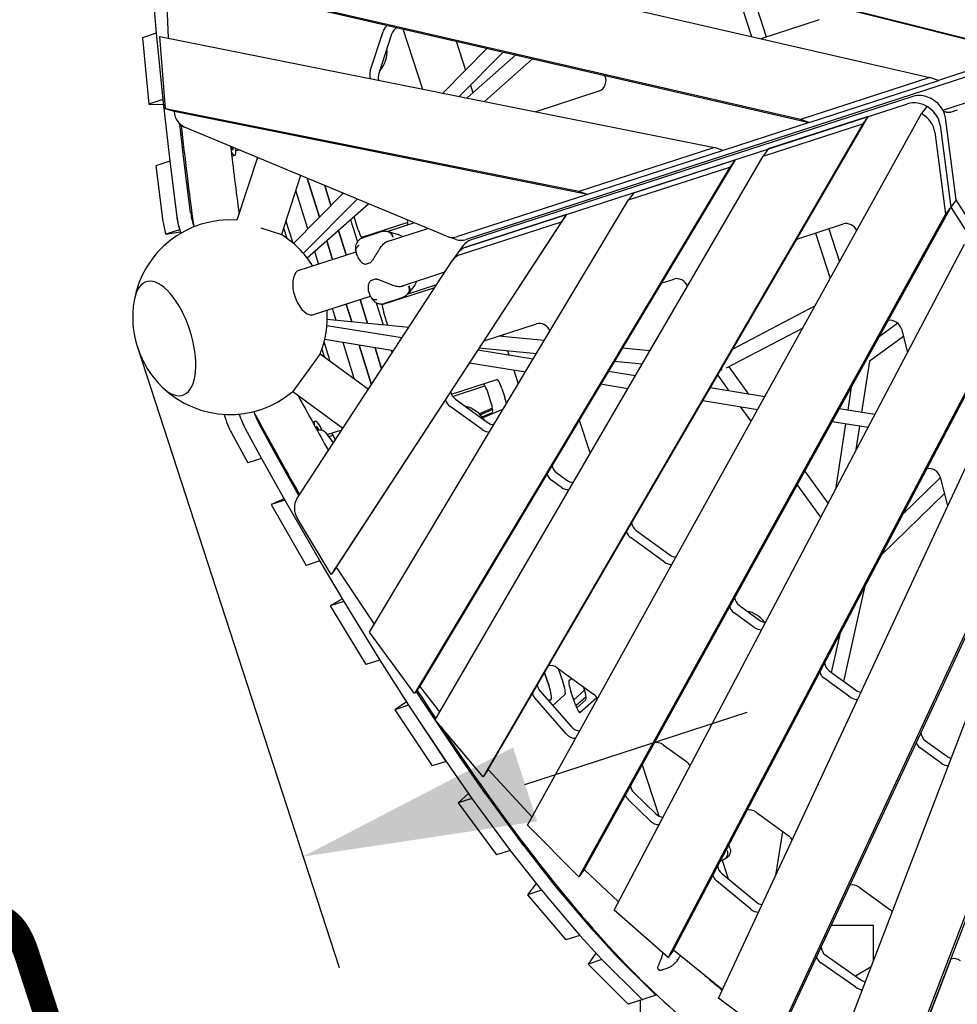
# Model space of a CAD drawing. Extents: x -7097 to 4920, y -6328 to 9942.
# Drawn here: x -2042 to -837, y -1458 to -193 of the extents above; entities that cross this region are included whole.
import ezdxf

# ---------------------------------------------------------------- set-up
doc = ezdxf.new("R2010")
doc.units = 0
doc.layers.add('2D', color=7, linetype='Continuous')
doc.layers.add('BEM-SI-MIN', color=7, linetype='Continuous')
doc.styles.get("Standard").update_dxf_attribs({"font": 'arial.ttf'})
doc.dimstyles.new('Europa SI', dxfattribs={"dimscale": 75, "dimtxt": 3.5, "dimasz": 4, "dimexe": 2, "dimexo": 0, "dimgap": 2, "dimtad": 0, "dimlfac": 0.001, "dimzin": 0, "dimdsep": 46, "dimtxsty": 'Standard', "dimcen": 2, "dimadec": 0, "dimazin": 0, "dimtfac": 1, "dimtofl": 0, "dimtmove": 0, "dimatfit": 3, "dimfxl": 2, "dimtolj": 1, "dimtzin": 0, "dimarcsym": 0})

# ---------------------------------------------------------------- blocks, each defined once
blk = doc.blocks.new('*D48')
at = {"layer": 'BEM-SI-MIN', "color": 0, "lineweight": -2}
for p, q in [((-1890.6, -614.3), (-1631.7, -1411.1)), ((-1392.8, -1175.8), (-1107.4, -1083.1)), ((-3627.3, -1178.6), (-3368.4, -1975.4)), ((-3700, -1925.4), (-3985.3, -2018.1))]:
    blk.add_line(p, q, dxfattribs=at)
at = {"layer": 'BEM-SI-MIN', "color": 0}
for points in [[(-1408.2, -1128.2), (-1377.3, -1223.3), (-1678.1, -1268.5)], [(-3715.5, -1877.9), (-3684.6, -1973), (-3414.7, -1832.7)]]:
    blk.add_solid(points, dxfattribs=at)
at = {"layer": 'Defpoints', "color": 0}
for p in [(-1890.6, -614.3), (-3627.3, -1178.6), (-3414.7, -1832.7)]:
    blk.add_point(p, dxfattribs=at)
at = {"layer": 'BEM-SI-MIN', "color": 0, "insert": (-2480, -1529), "char_height": 262.5, "attachment_point": 5, "rotation": 18}
blk.add_mtext('\\A1;1.83m', dxfattribs=at)

msp = doc.modelspace()

# ---------------------------------------------------------------- linework, layer by layer
at = {"layer": '2D'}
for p, q in [((-765.757, -233.119), (-1859.787, 42.32)), ((-754.787, -236.684), (-1848.817, 38.756)), ((-1863.905, -39.569), (-872.75, -267.883)), ((-166.675, -52.723), (-1468.459, -475.698)), ((-855.936, -309.654), (-106.137, -66.03)), ((-1872.891, -134.397), (-1866.542, -210.83)), ((-1038.842, -321.85), (-1864.711, -131.609)), ((-1853.742, -135.173), (-1027.872, -325.414)), ((-1850.965, -217.069), (-1853.742, -135.173)), ((-1125.135, -143.442), (-1101.849, -215.11)), ((-1104.523, -148.632), (-1082.776, -215.562)), ((-1014.787, -193.47), (-1089.875, -217.868)), ((-1866.54, -210.864), (-1884.289, -216.631)), ((-1866.54, -210.864), (-1858.122, -296.081)), ((-1866.54, -210.864), (-1866.54, -210.864)), ((-1866.536, -210.899), (-1858.126, -296.046)), ((-1861.888, -214.879), (-1149.279, -357.733)), ((-1854.633, -307.896), (-1861.888, -214.879)), ((-1591.524, -259.047), (-1575.154, -208.665)), ((-1564.184, -212.229), (-1580.554, -262.611)), ((-1549.555, -205.243), (-1524.445, -282.525)), ((-1884.289, -216.631), (-1875.872, -301.848)), ((-1481.364, -220.951), (-1469.212, -258.349)), ((-1441.243, -230.193), (-1498.412, -287.744)), ((-1420.596, -234.949), (-1477.254, -291.985)), ((-1404.504, -238.656), (-1467.072, -294.027)), ((-754.787, -236.684), (-861.78, -271.448)), ((-1382.953, -243.62), (-1444.927, -298.466)), ((-1462.959, -277.595), (-1459.731, -287.53)), ((-872.75, -267.883), (-1038.842, -321.85)), ((-1027.872, -325.414), (-861.78, -271.448)), ((-861.78, -271.448), (-872.75, -267.883)), ((-1297.853, -285.444), (-1378.755, -311.731)), ((-1858.122, -296.081), (-1875.872, -301.848)), ((-1875.872, -301.848), (-1857.409, -302.389)), ((-1858.122, -296.081), (-1858.122, -296.081)), ((-1858.118, -296.117), (-1849.166, -375.254)), ((-1468.682, -485.765), (-901.299, -301.411)), ((-894.519, -292.08), (-1461.902, -476.434)), ((-1843.663, -311.461), (-1854.633, -307.896)), ((-1323.556, -414.359), (-1854.633, -307.896)), ((-1312.586, -417.923), (-1843.663, -311.461)), ((-1389.569, -1228.268), (-883.446, -314.174)), ((-876.666, -304.842), (-883.446, -314.174)), ((-854.748, -311.167), (-851.638, -312.177)), ((-837.432, -309.57), (-845.457, -312.177)), ((-1831.417, -369.487), (-1836.19, -327.291)), ((-958.897, -327.255), (-1446.717, -1165.816)), ((-1439.937, -1156.485), (-952.117, -317.923)), ((-1027.872, -325.414), (-1138.309, -361.298)), ((-1087.042, -368.892), (-958.897, -327.255)), ((-952.117, -317.923), (-1080.263, -359.56)), ((-1027.872, -325.414), (-1038.842, -321.85)), ((-952.117, -317.923), (-958.897, -327.255)), ((-859.47, -328.799), (-845.637, -434.088)), ((-859.47, -328.799), (-845.637, -434.088)), ((-838.858, -424.757), (-852.691, -319.468)), ((-1493.448, -471.739), (-1830.1, -331.313)), ((-866.25, -338.131), (-852.417, -443.419)), ((-1768.843, -360.383), (-1770.895, -356.927)), ((-1768.471, -357.02), (-1768.143, -360.084)), ((-1758.873, -361.023), (-1764.152, -361.857)), ((-1758.807, -361.051), (-1764.151, -361.895)), ((-1149.279, -357.733), (-1323.556, -414.359)), ((-1138.309, -361.298), (-1312.586, -417.923)), ((-1138.309, -361.298), (-1149.279, -357.733)), ((-1080.263, -359.56), (-1087.042, -368.892)), ((-1849.162, -375.289), (-1866.911, -381.056)), ((-1849.162, -375.289), (-1849.162, -375.289)), ((-1849.162, -375.289), (-1840.133, -446.76)), ((-1849.157, -375.326), (-1840.133, -446.76)), ((-1822.384, -440.993), (-1831.408, -369.558)), ((-1769.473, -368.828), (-1765.566, -367.559)), ((-1736.569, -370.327), (-1762.781, -450.998)), ((-1122.91, -373.417), (-1528.008, -1049.574)), ((-1508.147, -1092.769), (-1087.042, -368.892)), ((-1252.999, -415.686), (-1122.91, -373.417)), ((-1122.91, -373.417), (-1129.689, -382.748)), ((-1866.911, -381.056), (-1857.882, -452.527)), ((-1129.689, -382.748), (-1534.788, -1058.905)), ((-1259.778, -425.017), (-1129.689, -382.748)), ((-1681.011, -393.502), (-1705.717, -469.539)), ((-1656.935, -447.326), (-1672.552, -397.03)), ((-1672.552, -397.03), (-1656.935, -447.326)), ((-1626.185, -416.371), (-1690.267, -480.881)), ((-1671.822, -462.312), (-1687.237, -412.663)), ((-1650.104, -406.394), (-1642.048, -432.34)), ((-1642.048, -432.34), (-1650.104, -406.394)), ((-1627.657, -415.757), (-1627.161, -417.353)), ((-1312.586, -417.923), (-1323.556, -414.359)), ((-1252.999, -415.686), (-1259.778, -425.017)), ((-1608.247, -423.854), (-1677.497, -493.566)), ((-1593.543, -429.987), (-1672.418, -499.79)), ((-1592.456, -980.295), (-1259.778, -425.017)), ((-1312.586, -417.923), (-1479.428, -472.134)), ((-838.858, -424.757), (-845.637, -434.088)), ((-814.697, -463.225), (-838.858, -424.757)), ((-845.637, -434.088), (-1316.924, -1285.264)), ((-845.637, -434.088), (-852.417, -443.419)), ((-845.637, -434.088), (-821.477, -472.556)), ((-1690.788, -480.436), (-1699.889, -451.601)), ((-1346.097, -453.063), (-1641.911, -906.012)), ((-1635.132, -896.681), (-1339.317, -443.732)), ((-1616.838, -450.602), (-1608.028, -478.974)), ((-1606.971, -463.354), (-1612.204, -446.502)), ((-1543.178, -454.093), (-1602.77, -473.456)), ((-1534.753, -454.51), (-1569.008, -465.64)), ((-1475.461, -495.096), (-1346.097, -453.063)), ((-1339.317, -443.732), (-1468.682, -485.765)), ((-1339.317, -443.732), (-1346.097, -453.063)), ((-852.417, -443.419), (-1323.704, -1294.596)), ((-1836.456, -463.311), (-1854.206, -469.078)), ((-1854.206, -469.078), (-1835.597, -466.138)), ((-1732.302, -460.901), (-1705.717, -469.539)), ((-1702.886, -460.823), (-1698.636, -474.287)), ((-1632.166, -464.167), (-1622.404, -495.607)), ((-1622.404, -495.607), (-1632.166, -464.167)), ((-1600.875, -473.366), (-1579.615, -466.458)), ((-1571.255, -478.988), (-1517.749, -461.603)), ((-1567.377, -466.011), (-1555.532, -469.564)), ((-1043.713, -475.377), (-983.75, -455.894)), ((-1019.807, -467.609), (-1000.797, -526.118)), ((-1002.688, -462.047), (-988.869, -504.576)), ((-1640.153, -501.374), (-1647.494, -477.732)), ((-1647.494, -477.732), (-1640.153, -501.374)), ((-1550.171, -472.137), (-1553.821, -470.255)), ((-1481.037, -475.837), (-1492.007, -472.273)), ((-1682.846, -515.246), (-1609.87, -491.535)), ((-1657.902, -507.141), (-1662.822, -491.297)), ((-1478.94, -493.046), (-1485.719, -502.377)), ((-1472.16, -483.715), (-1478.94, -493.046)), ((-1278.191, -1337.297), (-828.257, -481.888)), ((-1685.873, -808.808), (-1486.254, -503.154)), ((-1608.158, -497.365), (-1609.239, -494.04)), ((-1597.495, -507.492), (-1591.415, -505.516)), ((-1552.714, -536.051), (-1495.625, -517.502)), ((-1590.697, -528.415), (-1584.617, -526.439)), ((-1533.477, -532.869), (-1531.63, -529.201)), ((-1217.905, -531.975), (-1201.329, -526.589)), ((-1592.291, -546.2), (-1593.371, -542.875)), ((-1576.328, -559.496), (-1508.7, -537.522)), ((-1543.05, -545.529), (-1506.085, -533.518)), ((-1534.455, -534.434), (-1541.949, -544.27)), ((-1664.305, -572.309), (-1591.329, -548.598)), ((-1604.61, -552.913), (-1595.059, -583.672)), ((-1595.059, -583.672), (-1604.61, -552.913)), ((-1552.112, -551.102), (-1573.373, -558.01)), ((-1635.345, -579.787), (-1640.108, -564.447)), ((-1615.202, -581.73), (-1622.359, -558.68)), ((-1622.359, -558.68), (-1615.202, -581.73)), ((-1583.791, -557.032), (-1574.916, -585.615)), ((-1568.827, -586.202), (-1574.35, -568.416)), ((-1020.133, -561.04), (-1125.811, -616.502)), ((-1542.17, -588.772), (-1646.783, -578.684)), ((-1550.99, -602.277), (-1647.235, -586.704)), ((-1445.174, -605.819), (-1378.02, -583.999)), ((-1035.999, -589.695), (-1134.302, -641.287)), ((-914.029, -583.292), (-937.871, -600.668)), ((-909.282, -590.568), (-901.363, -620.876)), ((-1561.76, -618.768), (-1650.11, -604.473)), ((-1367.953, -605.572), (-1426.915, -599.886)), ((-1421.861, -598.244), (-1421.147, -600.443)), ((-1202.033, -1388.661), (-787.854, -601.229)), ((-906.75, -600.26), (-950.801, -632.365)), ((-1653.677, -616.718), (-1650.648, -626.315)), ((-1642.876, -632.224), (-1650.782, -607.177)), ((-1612.127, -654.564), (-1626.494, -608.294)), ((-1590.187, -662.295), (-1605.92, -611.623)), ((-1605.92, -611.623), (-1590.187, -662.295)), ((-1585.347, -614.952), (-1576.943, -642.016)), ((-1576.943, -642.016), (-1585.347, -614.952)), ((-1564.773, -618.281), (-1563.7, -621.738)), ((-1382.328, -629.566), (-1453.194, -618.1)), ((-1378.195, -622.668), (-1451.557, -615.594)), ((-1415.081, -619.111), (-1413.313, -624.553)), ((-1232.336, -618.65), (-1267.785, -615.232)), ((-794.633, -610.56), (-1208.812, -1397.992)), ((-1655.942, -622.731), (-1691.209, -671.272)), ((-1655.942, -622.731), (-1593.823, -667.863)), ((-1242.297, -635.773), (-1278.028, -632.327)), ((-950.265, -631.974), (-960.47, -697.822)), ((-1392.287, -646.189), (-1463.965, -634.591)), ((-1407.06, -643.799), (-1401.362, -661.336)), ((-1105.112, -674.419), (-1130.597, -639.342)), ((-1487.281, -674.613), (-1428.886, -655.639)), ((-1251.043, -650.808), (-1285.737, -645.194)), ((-1130.325, -670.34), (-1145.211, -649.851)), ((-1485.772, -677.277), (-1444.227, -663.778)), ((-1422.55, -667.25), (-1418.741, -678.97)), ((-1260.738, -667.473), (-1295.696, -661.817)), ((-1084.735, -677.716), (-1154.824, -666.376)), ((-1144.118, -1450.255), (-779.788, -667.371)), ((-973.64, -665.269), (-978.239, -694.947)), ((-1691.209, -671.272), (-1626.672, -718.161)), ((-1482.182, -680.876), (-1441.224, -710.634)), ((-1436.491, -684.737), (-1440.299, -673.017)), ((-1448.004, -719.965), (-1488.962, -690.207)), ((-1434.508, -692.516), (-1451.256, -699.807)), ((-1434.253, -694.365), (-1449.897, -701.175)), ((-1420.755, -693.706), (-1446.746, -705.021)), ((-1094.001, -694.451), (-1164.519, -683.041)), ((-1102.134, -709.141), (-1115.312, -691.003)), ((-943.297, -700.601), (-989.099, -693.19)), ((-1447.852, -703.543), (-1434.751, -697.839)), ((-1323.201, -707.726), (-1309.208, -750.793)), ((-1752.188, -718.569), (-1731.201, -756.993)), ((-1752.188, -718.569), (-1731.188, -757.018)), ((-1713.452, -751.226), (-1734.439, -712.802)), ((-1665.761, -710.194), (-1662.306, -709.071)), ((-1660.43, -719.865), (-1660.7, -716.716)), ((-1659.939, -716.605), (-1657.879, -720.24)), ((-1646.784, -726.439), (-1628.117, -720.374)), ((-952.136, -717.405), (-998.365, -709.925)), ((-980.996, -712.735), (-994.077, -797.143)), ((-963.226, -715.61), (-968.253, -748.048)), ((-1769.938, -724.336), (-1748.937, -762.785)), ((-1638.958, -736.972), (-1648.844, -723.667)), ((-1644.896, -728.98), (-1639.391, -727.191)), ((-1731.188, -757.018), (-1748.937, -762.785)), ((-1731.188, -757.018), (-1731.188, -757.018)), ((-1731.175, -757.041), (-1701.27, -810.576)), ((-1683.521, -804.809), (-1713.426, -751.274)), ((-1352.011, -775.451), (-1339.074, -784.85)), ((-1003.261, -814.604), (-1033.375, -773.156)), ((-907.783, -829.237), (-859.286, -781.897)), ((-859.53, -780.964), (-849.864, -817.953)), ((-1345.854, -794.181), (-1358.791, -784.782)), ((-1012.605, -832.368), (-1042.998, -790.535)), ((-1702.135, -809.028), (-1719.003, -816.372)), ((-1683.399, -805.021), (-1683.489, -804.865)), ((-934.975, -880.935), (-854.049, -801.939)), ((-1701.254, -810.605), (-1719.003, -816.372)), ((-1719.003, -816.372), (-1674.07, -894.529)), ((-1701.254, -810.605), (-1656.32, -888.762)), ((-1701.254, -810.605), (-1701.254, -810.605)), ((-1701.238, -810.632), (-1656.337, -888.733)), ((-1641.911, -906.012), (-1684.879, -834.34)), ((-760.569, -843.173), (-1064.138, -1495.491)), ((-1213.639, -890.241), (-1256.572, -859.049)), ((-1249.792, -849.717), (-1206.859, -880.91)), ((-767.349, -852.505), (-1070.917, -1504.823)), ((-1656.32, -888.762), (-1674.07, -894.529)), ((-1656.32, -888.762), (-1656.32, -888.762)), ((-1656.304, -888.789), (-1625.521, -940.706)), ((-1635.132, -896.681), (-1641.911, -906.012)), ((-1586.302, -970.024), (-1635.132, -896.681)), ((-1002.337, -1551.912), (-749.58, -892.141)), ((-983.065, -1043.505), (-955.834, -920.592)), ((-1627.412, -937.517), (-1643.253, -946.501)), ((-1625.504, -940.734), (-1643.253, -946.501)), ((-1643.253, -946.501), (-1597.097, -1021.767)), ((-1625.504, -940.734), (-1579.348, -1016)), ((-1625.504, -940.734), (-1625.504, -940.734)), ((-1625.488, -940.76), (-1579.365, -1015.971)), ((-1117.441, -945.876), (-1091.436, -964.77)), ((-1098.215, -974.101), (-1124.221, -955.207)), ((-1534.788, -1058.905), (-1592.456, -980.295)), ((-998.946, -1031.968), (-987.687, -981.15)), ((-918.91, -1590.945), (-691.481, -997.287)), ((-698.261, -1006.618), (-925.69, -1600.276)), ((-1579.348, -1016), (-1597.097, -1021.767)), ((-1579.348, -1016), (-1579.347, -1016)), ((-1579.33, -1016.027), (-1542.312, -1074.066)), ((-1367.82, -1032.516), (-1361.881, -1049.566)), ((-1361.881, -1049.566), (-1367.82, -1032.516)), ((-1351.266, -1025.989), (-1304.66, -1059.85)), ((-1350.021, -1026.893), (-1344.131, -1043.799)), ((-1001.854, -1029.855), (-968.14, -1054.35)), ((-1528.008, -1049.574), (-1534.788, -1058.905)), ((-1502.144, -1082.45), (-1528.008, -1049.574)), ((-1336.062, -1041.864), (-1332.621, -1039.535)), ((-974.919, -1063.681), (-1008.634, -1039.186)), ((-1524.563, -1068.299), (-1532.533, -1055.802)), ((-1373.53, -1055.407), (-1333.102, -1101.667)), ((-1341.435, -1060.401), (-1357.036, -1074.28)), ((-1327.832, -1073.377), (-1333.782, -1056.297)), ((-1316.241, -1054.844), (-1330.018, -1067.101)), ((-1316.481, -1054.09), (-1317.684, -1050.387)), ((-1545.075, -1069.733), (-1560.043, -1079.862)), ((-1542.294, -1074.095), (-1560.043, -1079.862)), ((-1542.294, -1074.095), (-1494.258, -1146.157)), ((-1542.293, -1074.095), (-1542.294, -1074.095)), ((-1542.276, -1074.122), (-1494.276, -1146.131)), ((-1476.527, -1140.364), (-1524.526, -1068.355)), ((-1339.882, -1110.998), (-1380.309, -1064.739)), ((-1359.184, -1066.168), (-1361.964, -1068.641)), ((-1361.964, -1068.641), (-1359.184, -1066.168)), ((-1314.308, -1063.148), (-1327.34, -1074.742)), ((-1326.249, -1077.462), (-1314.607, -1067.104)), ((-1300.393, -1064.482), (-1321.782, -1083.51)), ((-1560.043, -1079.862), (-1512.008, -1151.924)), ((-1446.717, -1165.816), (-1508.147, -1092.769)), ((-1215.242, -1124.816), (-1185.502, -1146.423)), ((-878.084, -1119.779), (-851.283, -1139.251)), ((-858.063, -1148.582), (-884.863, -1129.111)), ((-1494.258, -1146.157), (-1512.008, -1151.924)), ((-1494.258, -1146.157), (-1494.258, -1146.157)), ((-1494.241, -1146.182), (-1461.078, -1193.677)), ((-1443.329, -1187.91), (-1476.492, -1140.415)), ((-1242.38, -1150.632), (-1221.041, -1216.307)), ((-1439.937, -1156.485), (-1446.717, -1165.816)), ((-1383.795, -1217.838), (-1439.937, -1156.485)), ((-1465.377, -1187.52), (-1478.81, -1199.47)), ((-1394.088, -1254.811), (-1443.294, -1187.96)), ((-1253.073, -1186.153), (-1224.847, -1213.557)), ((-1461.061, -1193.703), (-1478.81, -1199.47)), ((-1478.81, -1199.47), (-1429.567, -1266.371)), ((-1461.061, -1193.703), (-1411.818, -1260.604)), ((-1461.06, -1193.703), (-1461.061, -1193.703)), ((-1461.043, -1193.727), (-1411.837, -1260.578)), ((-1231.626, -1222.888), (-1259.853, -1195.484)), ((-1095.92, -1211.508), (-1053.642, -1242.225)), ((-1323.704, -1294.596), (-1389.569, -1228.268)), ((-1062.1, -1236.079), (-1070.914, -1292.952)), ((-1411.818, -1260.604), (-1429.567, -1266.371)), ((-1411.818, -1260.604), (-1411.817, -1260.604)), ((-1411.799, -1260.628), (-1371.757, -1311.613)), ((-1354.007, -1305.846), (-1394.05, -1254.861)), ((-1129.469, -1257.607), (-1130.856, -1253.34)), ((-1141.64, -1273.843), (-1139.152, -1273.035)), ((-1139.486, -1273.143), (-1131.673, -1297.187)), ((-1139.152, -1273.035), (-1138.456, -1272.809)), ((-1316.924, -1285.264), (-1323.704, -1294.596)), ((-1272.664, -1326.79), (-1316.924, -1285.264)), ((-1102.802, -1336.071), (-1146.777, -1299.619)), ((-1139.998, -1290.287), (-1096.022, -1326.739)), ((-1378.59, -1302.913), (-1389.487, -1317.405)), ((-1371.737, -1311.638), (-1389.487, -1317.405)), ((-1371.737, -1311.638), (-1322.484, -1369.774)), ((-1371.737, -1311.638), (-1371.737, -1311.638)), ((-1371.719, -1311.66), (-1322.501, -1369.754)), ((-1304.751, -1363.987), (-1353.969, -1305.893)), ((-963.585, -1307.655), (-924.219, -1336.256)), ((-1389.487, -1317.405), (-1340.233, -1375.541)), ((-1208.812, -1397.992), (-1278.191, -1337.297)), ((-1276.374, -1394.998), (-1304.718, -1364.025)), ((-945, -1357.138), (-999.752, -1357.138)), ((-945, -1402.245), (-945, -1357.138)), ((-1322.484, -1369.774), (-1340.233, -1375.541)), ((-1322.484, -1369.774), (-1322.484, -1369.774)), ((-1322.468, -1369.792), (-1294.123, -1400.765)), ((-1202.033, -1388.661), (-1208.812, -1397.992)), ((-1139.109, -1439.493), (-1202.033, -1388.661)), ((-1301.769, -1392.41), (-1311.854, -1406.552)), ((-1294.105, -1400.785), (-1311.854, -1406.552)), ((-1294.105, -1400.784), (-1294.105, -1400.785)), ((-1294.105, -1400.785), (-1243.598, -1450.869)), ((-1294.088, -1400.802), (-1243.598, -1450.869)), ((-1225.849, -1445.102), (-1276.339, -1395.035)), ((-1006.101, -1395.549), (-961.222, -1426.986)), ((-845.752, -1400.065), (-873.673, -1472.947)), ((-1311.854, -1406.552), (-1261.347, -1456.637)), ((-1216.798, -1413.922), (-1211.527, -1412.209)), ((-968.001, -1436.318), (-1012.88, -1404.88)), ((-948.028, -1410.148), (-968.255, -1422.059)), ((-1241.205, -1451.998), (-1258.955, -1457.765)), ((-1245, -1453.231), (-1245, -1657.138)), ((-1223.477, -1446.238), (-1241.205, -1451.998)), ((-1070.917, -1504.823), (-1144.118, -1450.255))]:
    msp.add_line(p, q, dxfattribs=at)
for centre, radius, start, end in [((-1771.747, -575.676), 125, 85.886533, 170.153952), ((-1771.747, -575.676), 125, 31.886542, 58.113457), ((-1558.405, -479.142), 10, 62.716123, 73.304659), ((-1591.724, -504.565), 1, 288, 315.104117), ((-1597.804, -506.541), 1, 254.669684, 288), ((-1590.388, -529.366), 1, 108, 141.330316), ((-1584.308, -527.39), 1, 80.895883, 108), ((-1542.409, -528.373), 10, 322.695341, 333.283877), ((-1771.747, -575.676), 125, 170.153952, 225.846048), ((-1771.747, -575.676), 125, 337.88652, 4.113461), ((-1771.747, -575.676), 125, 225.846048, 310.11348), ((-1221.627, -1411.352), 1, 167.635661, 214.540892), ((-1219.546, -1413.491), 1, 246.370596, 273.936886)]:
    msp.add_arc(centre, radius, start, end, dxfattribs=at)
for centre, major_axis, ratio, start_param, end_param in [((-1565.329, -211.857), (4.017, 12.364), 0.79465447, 0.76296233, 1.57079633), ((-1865.484, -212.953), (-0.927, 2.853), 0.18759247, 0.67264511, 0.70805207), ((-1554.359, -215.421), (-4.017, -12.364), 0.79465447, 3.77168224, 4.71238898), ((-1594.555, -238.917), (-9.271, -28.532), 0.79465447, 1.04651975, 2.09507291), ((-1581.699, -262.239), (-4.017, -12.364), 0.79465447, 4.71238898, 5.53381591), ((-1570.729, -265.804), (-4.017, -12.364), 0.79465447, 4.71238898, 5.40272131), ((-1299.286, -273.141), (-4.017, -12.364), 0.79465447, 0.52359878, 2.51823438), ((-880.507, -316.994), (-24.271, 17.634), 0.79465447, 3.78745724, 5.75958653), ((-1857.073, -298.101), (-0.927, 2.853), 0.18759247, 0.70805207, 0.74282424), ((-887.286, -326.326), (24.271, -17.634), 0.79465447, 0.64586458, 2.61799388), ((-1819.389, -303.315), (-9.271, -28.532), 0.79465447, 5.24541312, 6.21874777), ((-894.066, -335.657), (24.271, -17.634), 0.79465447, 0.64586458, 1.70572401), ((-887.286, -326.326), (24.271, -17.634), 0.79465447, 0.64586458, 1.70572401), ((-1774.837, -339.027), (9.271, -28.532), 0.18759247, 5.69610512, 7.0333069), ((-1769.226, -358.002), (0.958, -2.948), 0.18759247, 5.58898743, 7.01089381), ((-1848.121, -377.238), (-0.927, 2.853), 0.18759247, 0.74282424, 0.7770296), ((-1830.372, -371.471), (-0.927, 2.853), 0.18759247, 0.74282424, 0.7770296), ((-1812.021, -460.117), (-9.271, 28.532), 0.18759247, 0.7770296, 1.41799391), ((-1847.519, -471.651), (9.271, -28.532), 0.18759247, 3.91862225, 4.56137376), ((-1829.77, -465.884), (9.271, -28.532), 0.18759247, 3.91862225, 4.72149064), ((-1829.77, -465.884), (9.271, -28.532), 0.18759247, 3.91862225, 4.56137376), ((-1547.751, -445.064), (-4.017, 12.364), 0.18759247, 3.14159265, 4.17190461), ((-977.678, -466.69), (10.517, -7.641), 0.79465447, 0.94710834, 2.61799388), ((-1604.378, -463.464), (-4.017, 12.364), 0.18759247, 1.50108862, 2.52367355), ((-1482.736, -443.741), (-9.271, -28.532), 0.79465447, 6.21874777, 6.80678408), ((-1471.767, -447.305), (-9.271, -28.532), 0.79465447, 0, 0.52359878), ((-1447.889, -501.348), (-24.271, 17.634), 0.79465447, 5.75958653, 6.28318531), ((-1454.669, -510.68), (-24.271, 17.634), 0.79465447, 5.75958653, 6.28318531), ((-1454.669, -510.68), (-24.271, 17.634), 0.79465447, 5.75958653, 6.28318531), ((-1461.449, -520.011), (-24.271, 17.634), 0.79465447, 5.75958653, 6.32275274), ((-1673.576, -543.778), (-9.271, 28.532), 0.52573111, 0, 2.77672883), ((-1855.84, -602.999), (23.64, -72.756), 0.4472136, 5.58068812, 10.12727514), ((-1855.84, -602.999), (-23.64, 72.756), 0.4472136, 2.43909547, 6.98568249), ((-1195.257, -537.385), (10.517, -7.641), 0.79465447, 0.90481452, 2.61799388), ((-1571.756, -568.525), (-4.017, 12.364), 0.18759247, 0.5850985, 1.50108862), ((-1673.576, -543.778), (-9.271, 28.532), 0.52573111, 2.77672883, 3.14159265), ((-921.061, -590.896), (10.517, -7.641), 0.79465447, 0.76963506, 2.54607532), ((-1371.948, -594.796), (10.517, -7.641), 0.79465447, 0.87883054, 2.61799388), ((-1653.145, -626.514), (4.017, -12.364), 0.18759247, 1.4985872, 1.52600265), ((-1143.997, -636.21), (-4.609, -8.064), 0.79871322, 0.89013557, 1.22548304), ((-1424.869, -668.003), (-4.017, 12.364), 0.18759247, 4.71238898, 6.28318531), ((-1442.618, -673.77), (-4.017, 12.364), 0.18759247, 4.71238898, 6.28318531), ((-1482.89, -681.85), (-10.517, 7.641), 0.79465447, 0.73272734, 1.57079633), ((-1476.11, -672.518), (10.517, -7.641), 0.79465447, 3.80198837, 4.71238898), ((-1421.061, -679.724), (4.017, -12.364), 0.18759247, 0.88474279, 1.57079633), ((-1469.149, -715.855), (-24.271, 17.634), 0.79465447, 4.18811235, 5.23666561), ((-1438.81, -685.491), (-4.017, 12.364), 0.18759247, 3.15974001, 4.71238898), ((-1772.717, -702.915), (9.271, -28.532), 0.18759247, 4.56491766, 5.49865016), ((-1754.968, -697.148), (9.271, -28.532), 0.18759247, 4.7554811, 5.49865016), ((-1754.968, -697.148), (9.271, -28.532), 0.18759247, 4.7554811, 5.49865016), ((-1737.218, -691.381), (-9.271, 28.532), 0.18759247, 1.71888055, 2.35705751), ((-1653.035, -737.603), (-9.271, 28.532), 0.18759247, 5.29101635, 6.8131992), ((-1659.607, -718.898), (-0.958, 2.948), 0.18759247, 5.54009899, 6.96200537), ((-1441.932, -711.607), (10.517, -7.641), 0.79465447, 4.71238898, 5.5452186), ((-1435.152, -702.276), (10.517, -7.641), 0.79465447, 4.71238898, 5.44151419), ((-1637.782, -737.183), (-4.017, 12.364), 0.18759247, 4.96993617, 6.28318531), ((-1731.479, -754.851), (0.927, -2.853), 0.18759247, 5.49865016, 5.52424438), ((-1713.73, -749.084), (0.927, -2.853), 0.18759247, 5.49865016, 5.52424438), ((-1345.939, -767.093), (10.517, -7.641), 0.79465447, 3.77099014, 4.71238898), ((-871.309, -781.292), (10.517, -7.641), 0.79465447, 0.76963506, 2.56323322), ((-1352.719, -776.424), (-10.517, 7.641), 0.79465447, 0.76359183, 1.57079633), ((-1339.782, -785.824), (10.517, -7.641), 0.79465447, 4.71238898, 5.53979089), ((-1333.002, -776.492), (10.517, -7.641), 0.79465447, 4.71238898, 5.42316523), ((-1661.067, -825.665), (-24.271, 17.634), 0.79465447, 0.03956743, 1.07903597), ((-1683.825, -802.619), (0.927, -2.853), 0.18759247, 5.52424438, 5.55560565), ((-1701.574, -808.386), (0.927, -2.853), 0.18759247, 5.52424438, 5.55560565), ((-1243.72, -841.36), (10.517, -7.641), 0.79465447, 3.75930309, 4.71238898), ((-1250.499, -850.691), (-10.517, 7.641), 0.79465447, 0.77386996, 1.57079633), ((-1200.787, -872.552), (10.517, -7.641), 0.79465447, 4.71238898, 5.39423855), ((-1656.673, -886.487), (0.927, -2.853), 0.18759247, 5.55560565, 5.58760658), ((-1207.566, -881.884), (10.517, -7.641), 0.79465447, 4.71238898, 5.53136213), ((-1111.369, -937.518), (10.517, -7.641), 0.79465447, 3.73820269, 4.71238898), ((-1625.889, -938.404), (0.927, -2.853), 0.18759247, 5.58760658, 5.62059124), ((-1118.149, -946.85), (-10.517, 7.641), 0.79465447, 0.79080248, 1.57079633), ((-1107.503, -978.605), (-24.271, 17.634), 0.79465447, 4.32193392, 5.2366658), ((-1085.363, -956.412), (10.517, -7.641), 0.79465447, 4.71238898, 5.3663786), ((-1092.143, -965.744), (10.517, -7.641), 0.79465447, 4.71238898, 5.52342714), ((-1579.767, -1013.614), (0.927, -2.853), 0.18759247, 5.62059124, 5.65667768), ((-1357.338, -1034.346), (-10.517, 7.641), 0.79465447, 4.71238897, 5.67073545), ((-995.782, -1021.497), (10.517, -7.641), 0.79465447, 3.71396915, 4.71238898), ((-1002.562, -1030.828), (-10.517, 7.641), 0.79465447, 0.80796038, 1.57079633), ((-1364.792, -1049.482), (-10.517, 7.641), 0.79465447, 0.61771043, 1.29127973), ((-1364.023, -1052.021), (4.635, -14.266), 0.18759247, 0.0819957, 1.68254284), ((-1364.023, -1052.021), (-4.635, 14.266), 0.18759247, 3.22358835, 4.8241355), ((-1346.274, -1046.254), (4.635, -14.266), 0.18759247, 0.0819957, 1.68254284), ((-1331.925, -1054.169), (-4.017, 12.364), 0.18759247, 0.05404414, 1.68254284), ((-1371.571, -1058.814), (-10.517, 7.641), 0.79465447, 0.77386996, 1.29127973), ((-1318.8, -1054.843), (-4.017, 12.364), 0.18759247, 3.22358835, 4.71238898), ((-1310.732, -1068.207), (10.517, -7.641), 0.79465447, 0.94710834, 1.57079632), ((-962.067, -1045.992), (10.517, -7.641), 0.79465447, 4.71238898, 5.30741091), ((-1542.749, -1071.653), (0.927, -2.853), 0.18759247, 5.65667768, 5.69426862), ((-1525, -1065.886), (0.927, -2.853), 0.18759247, 5.65667768, 5.69426862), ((-1325.975, -1071.25), (4.017, -12.364), 0.18759247, 4.8241355, 6.36518101), ((-968.847, -1055.324), (10.517, -7.641), 0.79465447, 4.71238898, 5.50739712), ((-1331.144, -1105.073), (-10.517, 7.641), 0.79465447, 1.29127973, 2.38976947), ((-1324.364, -1095.742), (10.517, -7.641), 0.79465447, 4.43287238, 5.39423855), ((-872.011, -1111.422), (10.517, -7.641), 0.79465447, 3.64258356, 4.71238897), ((-1221.314, -1133.173), (-10.517, 7.641), 0.79465447, 4.71238897, 5.68766798), ((-878.791, -1120.753), (-10.517, 7.641), 0.79465447, 0.84703525, 1.57079632), ((-1494.75, -1143.662), (0.927, -2.853), 0.18759247, 5.69426862, 5.73071254), ((-1477, -1137.895), (0.927, -2.853), 0.18759247, 5.69426862, 5.73071254), ((-1191.574, -1154.781), (10.517, -7.641), 0.79465447, 0.98935912, 1.57079632), ((-851.991, -1140.225), (10.517, -7.641), 0.79465447, 4.71238897, 5.48855253), ((-845.211, -1130.893), (10.517, -7.641), 0.79465447, 4.71238897, 5.23056086), ((-1443.837, -1185.39), (0.927, -2.853), 0.18759247, 5.73071254, 5.76859338), ((-1245.232, -1179.284), (-10.517, 7.641), 0.79465447, 0.59661003, 1.39243853), ((-1461.587, -1191.157), (0.927, -2.853), 0.18759247, 5.73071254, 5.76859338), ((-1252.011, -1188.615), (-10.517, 7.641), 0.79465447, 0.79080248, 1.39243853), ((-1217.005, -1206.688), (10.517, -7.641), 0.79465447, 4.53403119, 5.3663786), ((-1101.992, -1219.865), (-10.517, 7.641), 0.79465447, 4.71238897, 5.70482587), ((-1223.784, -1216.019), (-10.517, 7.641), 0.79465447, 1.39243853, 2.38183448), ((-1059.714, -1250.582), (10.517, -7.641), 0.79465447, 1.08353887, 1.57079632), ((-1412.381, -1258.009), (0.927, -2.853), 0.18759247, 5.76859338, 5.81047662), ((-1394.631, -1252.241), (0.927, -2.853), 0.18759247, 5.76859338, 5.81047662), ((-1133.102, -1282.569), (10.517, -7.641), 0.79465447, 3.71396915, 4.63215786), ((-1139.882, -1291.9), (-10.517, 7.641), 0.79465447, 0.80796038, 1.49056521), ((-1372.338, -1308.994), (0.927, -2.853), 0.18759247, 5.81047662, 5.85366028), ((-1354.589, -1303.227), (0.927, -2.853), 0.18759247, 5.81047662, 5.85366028), ((-969.657, -1316.012), (-10.517, 7.641), 0.79465447, 4.71238897, 5.74405354), ((-1089.127, -1319.021), (10.517, -7.641), 0.79465447, 4.63215786, 5.30741091), ((-1095.906, -1328.352), (10.517, -7.641), 0.79465447, 4.63215786, 5.50739712), ((-930.292, -1344.613), (10.517, -7.641), 0.79465447, 1.21530864, 1.57079632), ((-1305.371, -1361.321), (0.927, -2.853), 0.18759247, 5.85366028, 5.89208041), ((-1323.121, -1367.088), (0.927, -2.853), 0.18759247, 5.85366028, 5.89208041), ((-1000.258, -1387.027), (10.517, -7.641), 0.79465447, 3.64019383, 4.73410114), ((-1294.776, -1398.061), (0.927, -2.853), 0.18759247, 5.89208041, 5.93375811), ((-1277.027, -1392.294), (0.927, -2.853), 0.18759247, 5.89208041, 5.93375811), ((-1007.038, -1396.358), (-10.517, 7.641), 0.79465447, 0.84576619, 1.59250849), ((-839.294, -1410.727), (-10.517, 7.641), 0.79465447, 4.71238897, 5.80036333), ((-955.379, -1418.465), (10.517, -7.641), 0.79465447, 4.73410114, 5.23056086), ((-962.159, -1427.796), (10.517, -7.641), 0.79465447, 4.73410114, 5.48855253), ((-1250.476, -1423.467), (9.271, -28.532), 0.18759247, 5.93375811, 6.28318531), ((-1250.476, -1423.467), (9.271, -28.532), 0.18759247, 5.93375811, 6.28318531), ((-1232.727, -1417.699), (9.271, -28.532), 0.18759247, 5.93375811, 6.27927278), ((-1268.225, -1429.234), (9.271, -28.532), 0.18759247, 5.93375811, 6.28318531)]:
    msp.add_ellipse(centre, major_axis=major_axis, ratio=ratio, start_param=start_param, end_param=end_param, dxfattribs=at)
for points in [[(-854.748, -311.167), (-854.94, -311.104), (-855.124, -311.018), (-855.295, -310.914)], [(-1834.561, -328.701), (-1829.753, -371.319), (-1824.372, -415.011), (-1818.426, -459.718)], [(-1771.01, -355.961), (-1767.636, -384.452), (-1764.011, -413.423), (-1760.135, -442.855)], [(-1769.684, -356.514), (-1770.07, -356.688), (-1770.465, -356.844), (-1770.864, -356.98)], [(-1684.283, -676.304), (-1671.271, -700.272), (-1658.316, -723.8), (-1645.427, -746.877)], [(-1741.353, -696.924), (-1721.584, -733.45), (-1701.933, -768.997), (-1682.423, -803.526)], [(-1531.572, -1054.479), (-1523.483, -1067.034), (-1515.43, -1079.38), (-1507.416, -1091.513)], [(-1161.333, -1421.54), (-1153.884, -1428.035), (-1146.547, -1434.177), (-1139.328, -1439.963)]]:
    msp.add_open_spline(points, degree=3, dxfattribs=at)
for points, knots in [([(-845.457, -312.177), (-845.817, -312.294), (-846.199, -312.396), (-847, -312.555), (-847.417, -312.612), (-848.271, -312.672), (-848.707, -312.675), (-849.575, -312.623), (-850.006, -312.569), (-850.845, -312.409), (-851.251, -312.303), (-851.638, -312.177)], [0.87555971189, 0.87555971189, 0.87555971189, 0.87555971189, 0.87708171852, 0.87708171852, 0.87860372514, 0.87860372514, 0.88012573177, 0.88012573177, 0.8816477384, 0.8816477384, 0.88316974503, 0.88316974503, 0.88316974503, 0.88316974503]), ([(-1569.437, -465.565), (-1570.127, -465.46), (-1570.822, -465.388), (-1572.215, -465.315), (-1572.912, -465.313), (-1574.296, -465.377), (-1574.982, -465.442), (-1576.338, -465.633), (-1577.009, -465.76), (-1578.329, -466.069), (-1578.978, -466.251), (-1579.615, -466.458)], [2.28643998, 2.28643998, 2.28643998, 2.28643998, 2.468962631, 2.468962631, 2.651485283, 2.651485283, 2.834007934, 2.834007934, 3.016530585, 3.016530585, 3.199053237, 3.199053237, 3.199053237, 3.199053237]), ([(-1569.437, -465.565), (-1569.412, -465.569), (-1569.386, -465.574), (-1568.317, -465.751), (-1567.325, -466.173), (-1565.556, -467.469), (-1564.795, -468.33), (-1563.607, -470.382), (-1563.192, -471.553), (-1562.977, -472.802)], [-1.18161065, -1.18161065, -1.18161065, -1.18161065, -1.17196125, -1.17196125, -0.78126072, -0.78126072, -0.39060433, -0.39060433, 0, 0, 0, 0]), ([(-1569.335, -465.582), (-1569.222, -465.601), (-1569.111, -465.621), (-1568.887, -465.663), (-1568.776, -465.684), (-1568.553, -465.729), (-1568.443, -465.752), (-1568.221, -465.8), (-1568.111, -465.825), (-1567.891, -465.877), (-1567.781, -465.903), (-1567.672, -465.93)], [0.0995231109, 0.0995231109, 0.0995231109, 0.0995231109, 0.109217869, 0.109217869, 0.1189126272, 0.1189126272, 0.1286073853, 0.1286073853, 0.1383021435, 0.1383021435, 0.1479969016, 0.1479969016, 0.1479969016, 0.1479969016]), ([(-1562.074, -472.987), (-1562.076, -472.973), (-1562.078, -472.96), (-1562.257, -471.679), (-1562.648, -470.496), (-1563.796, -468.459), (-1564.534, -467.618), (-1566.096, -466.49), (-1566.862, -466.132), (-1567.672, -465.93)], [-0.00419333, -0.00419333, -0.00419333, -0.00419333, 0, 0, 0.39981022, 0.39981022, 0.79048625, 0.79048625, 1.10298822, 1.10298822, 1.10298822, 1.10298822]), ([(-1610.072, -490.018), (-1610.162, -489.08), (-1610.212, -488.122), (-1610.18, -486.129), (-1610.1, -485.093), (-1609.69, -482.86), (-1609.358, -481.661), (-1608.222, -479.166), (-1607.405, -477.868), (-1605.212, -475.59), (-1603.865, -474.628), (-1602.374, -473.944), (-1602.309, -473.915), (-1602.243, -473.886)], [2.74519664, 2.74519664, 2.74519664, 2.74519664, 3.0319319, 3.0319319, 3.31866715, 3.31866715, 3.6054024, 3.6054024, 3.89213766, 3.89213766, 4.16632693, 4.16632693, 4.17887291, 4.17887291, 4.17887291, 4.17887291]), ([(-1602.243, -473.886), (-1602.152, -473.846), (-1602.061, -473.807), (-1601.879, -473.732), (-1601.788, -473.695), (-1601.605, -473.624), (-1601.514, -473.589), (-1601.332, -473.522), (-1601.24, -473.489), (-1601.058, -473.426), (-1600.967, -473.396), (-1600.875, -473.366)], [0, 0, 0, 0, 0.025160875, 0.025160875, 0.050321751, 0.050321751, 0.075482626, 0.075482626, 0.100643501, 0.100643501, 0.125804377, 0.125804377, 0.125804377, 0.125804377]), ([(-1578.269, -486.158), (-1577.671, -485.267), (-1577.042, -484.426), (-1575.741, -482.862), (-1575.068, -482.137), (-1573.685, -480.811), (-1572.976, -480.21), (-1571.545, -479.153), (-1570.822, -478.694), (-1569.371, -477.925), (-1568.645, -477.614), (-1567.924, -477.38)], [2.80647845, 2.80647845, 2.80647845, 2.80647845, 3.19052789, 3.19052789, 3.57457732, 3.57457732, 3.95862675, 3.95862675, 4.34267619, 4.34267619, 4.72672562, 4.72672562, 4.72672562, 4.72672562]), ([(-1610.078, -489.956), (-1610.098, -489.724), (-1610.103, -489.491), (-1610.054, -488.279), (-1609.761, -487.306), (-1608.858, -485.752), (-1608.371, -485.147), (-1607.492, -484.32), (-1607.176, -484.059), (-1606.668, -483.693), (-1606.494, -483.574), (-1606.224, -483.404), (-1606.133, -483.348), (-1605.993, -483.265), (-1605.946, -483.238), (-1605.868, -483.193), (-1605.838, -483.176), (-1605.792, -483.15), (-1605.778, -483.142), (-1605.763, -483.134)], [0.29701584, 0.29701584, 0.29701584, 0.29701584, 0.39075356, 0.39075356, 0.7815771, 0.7815771, 1.05670642, 1.05670642, 1.19423124, 1.19423124, 1.26305741, 1.26305741, 1.29759113, 1.29759113, 1.31509081, 1.31509081, 1.32630227, 1.32630227, 1.33166846, 1.33166846, 1.33166846, 1.33166846]), ([(-1610.078, -489.956), (-1610.053, -490.257), (-1610.019, -490.553), (-1609.94, -491.132), (-1609.893, -491.416), (-1609.789, -491.972), (-1609.731, -492.244), (-1609.605, -492.776), (-1609.537, -493.037), (-1609.394, -493.547), (-1609.318, -493.796), (-1609.239, -494.04)], [5.990406268, 5.990406268, 5.990406268, 5.990406268, 6.045017112, 6.045017112, 6.099627955, 6.099627955, 6.154238799, 6.154238799, 6.208849642, 6.208849642, 6.263460486, 6.263460486, 6.263460486, 6.263460486]), ([(-1591.016, -505.271), (-1590.545, -504.798), (-1590.111, -504.299), (-1589.197, -503.162), (-1588.726, -502.519), (-1587.364, -500.563), (-1586.52, -499.227), (-1584.855, -496.552), (-1584.042, -495.218), (-1582.414, -492.575), (-1581.603, -491.272), (-1580.406, -489.394), (-1580.011, -488.781), (-1579.164, -487.488), (-1578.714, -486.812), (-1578.27, -486.16)], [11.98310656, 11.98310656, 11.98310656, 11.98310656, 12.17831586, 12.17831586, 12.41311097, 12.41311097, 12.88270119, 12.88270119, 13.35229141, 13.35229141, 13.82188163, 13.82188163, 14.05667674, 14.05667674, 14.33105765, 14.33105765, 14.33105765, 14.33105765]), ([(-1578.528, -485.417), (-1578.442, -485.505), (-1578.37, -485.596), (-1578.267, -485.777), (-1578.235, -485.864), (-1578.216, -486.023), (-1578.229, -486.093), (-1578.266, -486.153), (-1578.268, -486.156), (-1578.27, -486.16)], [0, 0, 0, 0, 0.03906432, 0.03906432, 0.078128327, 0.078128327, 0.117192347, 0.117192347, 0.119678288, 0.119678288, 0.119678288, 0.119678288]), ([(-1608.158, -497.365), (-1607.897, -498.17), (-1607.539, -498.961), (-1606.66, -500.52), (-1606.138, -501.285), (-1604.955, -502.768), (-1604.29, -503.49), (-1602.812, -504.865), (-1602.001, -505.518), (-1600.654, -506.384), (-1600.182, -506.655), (-1599.172, -507.138), (-1598.636, -507.349), (-1598.069, -507.505)], [12.25017058, 12.25017058, 12.25017058, 12.25017058, 12.64122182, 12.64122182, 13.03227307, 13.03227307, 13.42332431, 13.42332431, 13.81437555, 13.81437555, 14.00990117, 14.00990117, 14.20542679, 14.20542679, 14.20542679, 14.20542679]), ([(-1593.371, -542.875), (-1593.633, -542.071), (-1593.808, -541.22), (-1594.013, -539.442), (-1594.041, -538.516), (-1593.956, -536.621), (-1593.842, -535.646), (-1593.454, -533.665), (-1593.182, -532.66), (-1592.602, -531.168), (-1592.379, -530.671), (-1591.845, -529.686), (-1591.536, -529.2), (-1591.169, -528.741)], [12.25017058, 12.25017058, 12.25017058, 12.25017058, 12.64122182, 12.64122182, 13.03227307, 13.03227307, 13.42332431, 13.42332431, 13.81437555, 13.81437555, 14.00990117, 14.00990117, 14.20542679, 14.20542679, 14.20542679, 14.20542679]), ([(-1584.15, -526.403), (-1583.491, -526.509), (-1582.846, -526.658), (-1581.439, -527.04), (-1580.68, -527.284), (-1578.428, -528.066), (-1576.959, -528.65), (-1574.041, -529.835), (-1572.599, -530.436), (-1569.728, -531.618), (-1568.306, -532.195), (-1566.235, -533.011), (-1565.554, -533.275), (-1564.108, -533.823), (-1563.347, -534.105), (-1562.605, -534.372)], [11.98310656, 11.98310656, 11.98310656, 11.98310656, 12.17831586, 12.17831586, 12.41311097, 12.41311097, 12.88270119, 12.88270119, 13.35229141, 13.35229141, 13.82188163, 13.82188163, 14.05667674, 14.05667674, 14.33105765, 14.33105765, 14.33105765, 14.33105765]), ([(-1562.377, -535.125), (-1562.359, -535.003), (-1562.355, -534.887), (-1562.377, -534.68), (-1562.403, -534.591), (-1562.481, -534.451), (-1562.532, -534.402), (-1562.597, -534.375), (-1562.601, -534.374), (-1562.605, -534.372)], [0, 0, 0, 0, 0.03906432, 0.03906432, 0.078128327, 0.078128327, 0.117192347, 0.117192347, 0.119678288, 0.119678288, 0.119678288, 0.119678288]), ([(-1562.604, -534.373), (-1561.596, -534.743), (-1560.592, -535.053), (-1558.621, -535.554), (-1557.65, -535.745), (-1555.751, -536.005), (-1554.825, -536.074), (-1553.046, -536.088), (-1552.191, -536.034), (-1550.565, -535.804), (-1549.795, -535.629), (-1549.074, -535.394)], [2.80647845, 2.80647845, 2.80647845, 2.80647845, 3.19052789, 3.19052789, 3.57457732, 3.57457732, 3.95862675, 3.95862675, 4.34267619, 4.34267619, 4.72672562, 4.72672562, 4.72672562, 4.72672562]), ([(-1543.354, -545.842), (-1543.335, -545.823), (-1543.317, -545.805), (-1542.557, -545.033), (-1542.003, -544.109), (-1541.333, -542.02), (-1541.224, -540.876), (-1541.468, -538.518), (-1541.82, -537.327), (-1542.382, -536.19)], [-1.18161065, -1.18161065, -1.18161065, -1.18161065, -1.17196125, -1.17196125, -0.78126072, -0.78126072, -0.39060433, -0.39060433, 0, 0, 0, 0]), ([(-1541.759, -535.51), (-1541.753, -535.522), (-1541.747, -535.534), (-1541.139, -536.675), (-1540.759, -537.862), (-1540.491, -540.185), (-1540.594, -541.299), (-1541.194, -543.13), (-1541.603, -543.87), (-1542.14, -544.509)], [-0.00419333, -0.00419333, -0.00419333, -0.00419333, 0, 0, 0.39981022, 0.39981022, 0.79048625, 0.79048625, 1.10298822, 1.10298822, 1.10298822, 1.10298822]), ([(-1590.57, -549.997), (-1590.726, -549.739), (-1590.873, -549.48), (-1591.149, -548.965), (-1591.278, -548.708), (-1591.52, -548.196), (-1591.633, -547.942), (-1591.845, -547.438), (-1591.943, -547.187), (-1592.126, -546.69), (-1592.212, -546.444), (-1592.291, -546.2)], [5.990406268, 5.990406268, 5.990406268, 5.990406268, 6.045017112, 6.045017112, 6.099627955, 6.099627955, 6.154238799, 6.154238799, 6.208849642, 6.208849642, 6.263460486, 6.263460486, 6.263460486, 6.263460486]), ([(-1590.602, -549.944), (-1590.123, -550.756), (-1589.6, -551.56), (-1588.403, -553.153), (-1587.729, -553.945), (-1586.084, -555.51), (-1585.111, -556.285), (-1582.726, -557.636), (-1581.302, -558.205), (-1578.189, -558.759), (-1576.533, -558.746), (-1574.925, -558.423), (-1574.855, -558.408), (-1574.785, -558.393)], [2.74519664, 2.74519664, 2.74519664, 2.74519664, 3.0319319, 3.0319319, 3.31866715, 3.31866715, 3.6054024, 3.6054024, 3.89213766, 3.89213766, 4.16632693, 4.16632693, 4.17887291, 4.17887291, 4.17887291, 4.17887291]), ([(-1590.57, -549.997), (-1590.449, -550.196), (-1590.316, -550.389), (-1589.564, -551.34), (-1588.756, -551.955), (-1587.111, -552.681), (-1586.362, -552.885), (-1585.165, -553.037), (-1584.756, -553.062), (-1584.129, -553.06), (-1583.918, -553.053), (-1583.6, -553.033), (-1583.493, -553.025), (-1583.332, -553.01), (-1583.278, -553.004), (-1583.188, -552.994), (-1583.154, -552.99), (-1583.102, -552.984), (-1583.085, -552.982), (-1583.069, -552.98)], [0.29701584, 0.29701584, 0.29701584, 0.29701584, 0.39075356, 0.39075356, 0.7815771, 0.7815771, 1.05670642, 1.05670642, 1.19423124, 1.19423124, 1.26305741, 1.26305741, 1.29759113, 1.29759113, 1.31509081, 1.31509081, 1.32630227, 1.32630227, 1.33166846, 1.33166846, 1.33166846, 1.33166846]), ([(-1543.354, -545.842), (-1543.849, -546.333), (-1544.37, -546.799), (-1545.454, -547.677), (-1546.017, -548.088), (-1547.173, -548.85), (-1547.767, -549.201), (-1548.977, -549.843), (-1549.594, -550.135), (-1550.843, -550.661), (-1551.475, -550.895), (-1552.112, -551.102)], [2.28643998, 2.28643998, 2.28643998, 2.28643998, 2.468962631, 2.468962631, 2.651485283, 2.651485283, 2.834007934, 2.834007934, 3.016530585, 3.016530585, 3.199053237, 3.199053237, 3.199053237, 3.199053237]), ([(-1542.14, -544.509), (-1542.213, -544.595), (-1542.286, -544.681), (-1542.434, -544.852), (-1542.508, -544.937), (-1542.659, -545.106), (-1542.735, -545.19), (-1542.889, -545.357), (-1542.966, -545.44), (-1543.122, -545.605), (-1543.201, -545.687), (-1543.281, -545.768)], [2.6552209544, 2.6552209544, 2.6552209544, 2.6552209544, 2.6649157126, 2.6649157126, 2.6746104707, 2.6746104707, 2.6843052288, 2.6843052288, 2.693999987, 2.693999987, 2.7036947451, 2.7036947451, 2.7036947451, 2.7036947451]), ([(-1574.785, -558.393), (-1574.688, -558.372), (-1574.592, -558.35), (-1574.4, -558.304), (-1574.305, -558.28), (-1574.115, -558.23), (-1574.021, -558.205), (-1573.834, -558.152), (-1573.741, -558.125), (-1573.556, -558.068), (-1573.464, -558.04), (-1573.373, -558.01)], [0, 0, 0, 0, 0.025160875, 0.025160875, 0.050321751, 0.050321751, 0.075482626, 0.075482626, 0.100643501, 0.100643501, 0.125804377, 0.125804377, 0.125804377, 0.125804377]), ([(-1659.998, -720.647), (-1659.213, -720.428), (-1658.399, -720.28), (-1656.615, -720.131), (-1655.627, -720.163), (-1653.745, -720.47), (-1652.83, -720.743), (-1651.165, -721.525), (-1650.394, -722.04), (-1649.413, -722.969), (-1649.112, -723.307), (-1648.844, -723.667)], [0.5291493, 0.5291493, 0.5291493, 0.5291493, 2.97607738, 2.97607738, 5.90456393, 5.90456393, 8.79587084, 8.79587084, 11.64400419, 11.64400419, 13.06366221, 13.06366221, 13.06366221, 13.06366221]), ([(-1500.761, -1101.552), (-1496.896, -1107.362), (-1493.039, -1113.123), (-1446.658, -1181.967), (-1405.261, -1238.957), (-1325.132, -1340), (-1286.406, -1384.054), (-1211.798, -1458.782), (-1175.931, -1489.468), (-1141.321, -1513.277)], [0.980246718, 0.980246718, 0.980246718, 0.980246718, 0.990506381, 0.990506381, 1.103943509, 1.103943509, 1.217380637, 1.217380637, 1.330817765, 1.330817765, 1.330817765, 1.330817765]), ([(-1133.081, -1260.548), (-1133.075, -1260.566), (-1133.07, -1260.584), (-1132.651, -1261.863), (-1132.469, -1263.184), (-1132.584, -1265.766), (-1132.872, -1267.002), (-1133.876, -1269.252), (-1134.583, -1270.244), (-1136.326, -1271.849), (-1137.345, -1272.448), (-1138.456, -1272.809)], [-0.00563646, -0.00563646, -0.00563646, -0.00563646, 0, 0, 0.398285, 0.398285, 0.78898745, 0.78898745, 1.17964579, 1.17964579, 1.57025205, 1.57025205, 1.57025205, 1.57025205]), ([(-1129.469, -1257.607), (-1129.315, -1258.082), (-1129.188, -1258.583), (-1129.007, -1259.616), (-1128.953, -1260.148), (-1128.924, -1261.211), (-1128.949, -1261.742), (-1129.071, -1262.776), (-1129.168, -1263.278), (-1129.419, -1264.232), (-1129.572, -1264.684), (-1129.743, -1265.106)], [3.870139909, 3.870139909, 3.870139909, 3.870139909, 3.931886509, 3.931886509, 3.99363311, 3.99363311, 4.05537971, 4.05537971, 4.11712631, 4.11712631, 4.178872911, 4.178872911, 4.178872911, 4.178872911]), ([(-1129.743, -1265.106), (-1130.156, -1266.125), (-1130.692, -1267.027), (-1131.834, -1268.549), (-1132.438, -1269.174), (-1133.622, -1270.221), (-1134.203, -1270.645), (-1135.329, -1271.372), (-1135.875, -1271.673), (-1136.938, -1272.202), (-1137.456, -1272.429), (-1137.966, -1272.632)], [0, 0, 0, 0, 0.20954088, 0.20954088, 0.41908176, 0.41908176, 0.62862264, 0.62862264, 0.83816353, 0.83816353, 1.04770441, 1.04770441, 1.04770441, 1.04770441]), ([(-1215.729, -1391.941), (-1215.895, -1392.663), (-1216.074, -1393.381), (-1216.464, -1394.845), (-1216.678, -1395.59), (-1217.123, -1397.05), (-1217.354, -1397.767), (-1218.074, -1399.882), (-1218.588, -1401.24), (-1219.634, -1403.826), (-1220.171, -1405.06), (-1220.949, -1406.82), (-1221.203, -1407.39), (-1221.683, -1408.5), (-1221.91, -1409.036), (-1222.313, -1410.098), (-1222.49, -1410.618), (-1222.603, -1411.138)], [11.81196762, 11.81196762, 11.81196762, 11.81196762, 12.03778066, 12.03778066, 12.27863023, 12.27863023, 12.5194798, 12.5194798, 13.00117894, 13.00117894, 13.48287808, 13.48287808, 13.72372765, 13.72372765, 13.96457722, 13.96457722, 14.20542679, 14.20542679, 14.20542679, 14.20542679]), ([(-1211.527, -1412.209), (-1210.497, -1411.874), (-1209.474, -1411.486), (-1207.454, -1410.593), (-1206.458, -1410.088), (-1204.484, -1408.935), (-1203.51, -1408.287), (-1201.617, -1406.835), (-1200.698, -1406.031), (-1198.949, -1404.251), (-1198.112, -1403.266), (-1197.341, -1402.187)], [0.61961183, 0.61961183, 0.61961183, 0.61961183, 0.86930118, 0.86930118, 1.11899052, 1.11899052, 1.36867987, 1.36867987, 1.61836922, 1.61836922, 1.86805857, 1.86805857, 1.86805857, 1.86805857]), ([(-1197.162, -1400.445), (-1197.159, -1400.454), (-1197.157, -1400.464), (-1197.042, -1400.923), (-1197.026, -1401.323), (-1197.153, -1401.859), (-1197.232, -1402.034), (-1197.341, -1402.187)], [-1.313788396, -1.313788396, -1.313788396, -1.313788396, -1.308451779, -1.308451779, -1.044842701, -1.044842701, -0.89395583, -0.89395583, -0.89395583, -0.89395583]), ([(-1193.73, -1395.369), (-1194.147, -1396.506), (-1194.636, -1397.605), (-1195.825, -1399.891), (-1196.546, -1401.065), (-1197.338, -1402.183)], [0.929119391, 0.929119391, 0.929119391, 0.929119391, 1.189128978, 1.189128978, 1.486411223, 1.486411223, 1.486411223, 1.486411223]), ([(-1222.45, -1411.919), (-1222.282, -1412.164), (-1222.116, -1412.393), (-1221.786, -1412.819), (-1221.624, -1413.017), (-1221.3, -1413.381), (-1221.139, -1413.547), (-1220.814, -1413.848), (-1220.65, -1413.983), (-1220.311, -1414.222), (-1220.136, -1414.325), (-1219.947, -1414.408)], [1.007432275, 1.007432275, 1.007432275, 1.007432275, 1.08706407, 1.08706407, 1.166695866, 1.166695866, 1.246327661, 1.246327661, 1.325959457, 1.325959457, 1.405591252, 1.405591252, 1.405591252, 1.405591252]), ([(-1219.478, -1414.489), (-1219.303, -1414.477), (-1219.128, -1414.458), (-1218.776, -1414.411), (-1218.598, -1414.381), (-1218.242, -1414.313), (-1218.063, -1414.274), (-1217.704, -1414.187), (-1217.523, -1414.139), (-1217.161, -1414.036), (-1216.98, -1413.981), (-1216.798, -1413.922)], [11.983106558, 11.983106558, 11.983106558, 11.983106558, 12.056722156, 12.056722156, 12.130337753, 12.130337753, 12.203953351, 12.203953351, 12.277568948, 12.277568948, 12.351184546, 12.351184546, 12.351184546, 12.351184546])]:
    msp.add_open_spline(points, degree=3, knots=knots, dxfattribs=at)

# ---------------------------------------------------------------- dimensions: what is measured, and where the dimension line sits
at = {"layer": 'BEM-SI-MIN'}
dim = msp.add_linear_dim(base=(-3414.708, -1832.731), p1=(-1890.629, -614.303), p2=(-3627.258, -1178.568), angle=198, dimstyle='Europa SI', override={"dimgap": 1, "dimpost": 'm'}, dxfattribs=at)
dim.commit()
dim.dimension.update_dxf_attribs({"geometry": '*D48', "text_midpoint": (-2480.01, -1529.03), "dimtype": 161})

doc.saveas('drawing.dxf')
